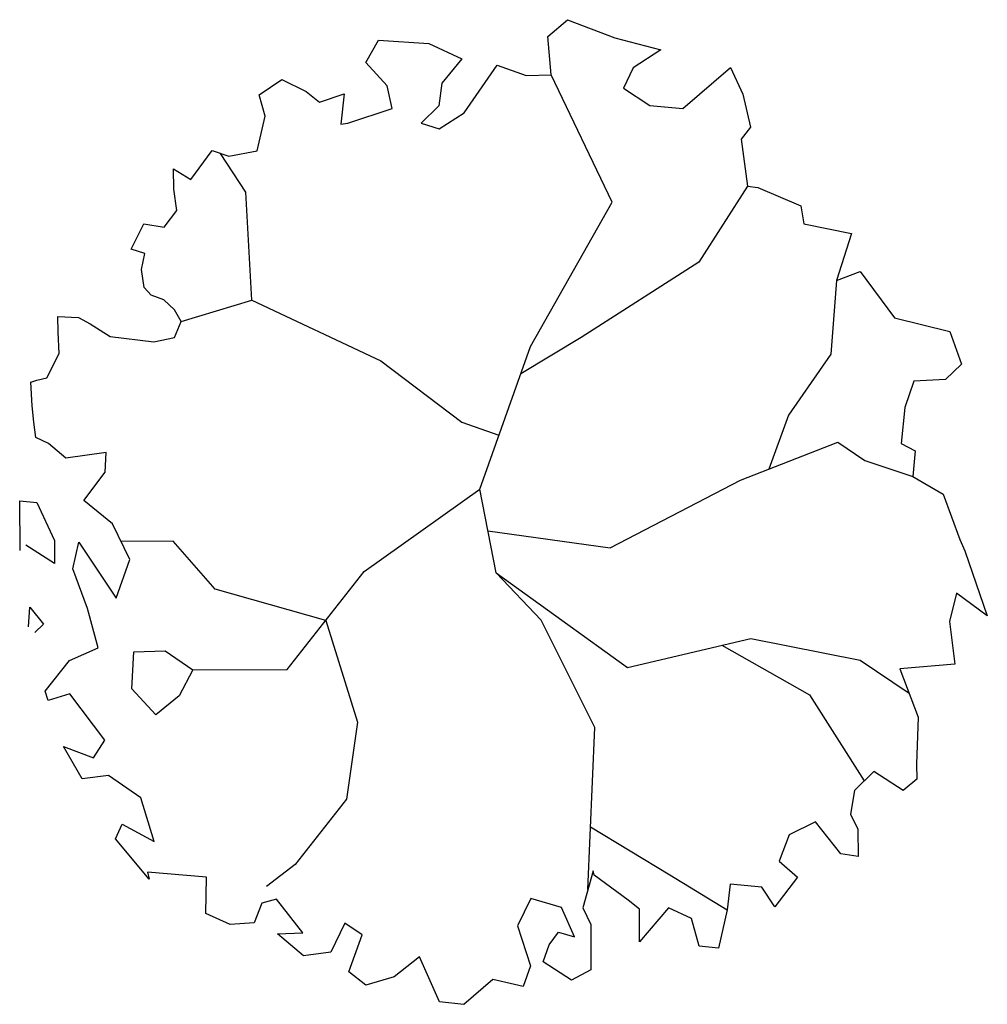
# Model space of a CAD drawing. Units: inches. Extents: x 285143 to 286168, y 284612 to 285655.
import ezdxf

# ---------------------------------------------------------------- set-up
doc = ezdxf.new("R2010")
doc.units = ezdxf.units.IN
doc.header["$MEASUREMENT"] = 0
doc.layers.add('freecads.com', color=7, linetype='Continuous')

msp = doc.modelspace()

# ---------------------------------------------------------------- linework, layer by layer
at = {"layer": 'freecads.com'}
for p, q in [((285702.2, 285637.6), (285723.1, 285655.5)), ((285723.1, 285655.5), (285773, 285636.3)), ((285509.5, 285610.1), (285522.9, 285633.9)), ((285522.9, 285633.9), (285576.2, 285630.1)), ((285576.2, 285630.1), (285611.2, 285614)), ((285705.6, 285597), (285702.2, 285637.6)), ((285773, 285636.3), (285822, 285623.4)), ((285822, 285623.4), (285792.5, 285604.5)), ((285531.9, 285585.3), (285509.5, 285610.1)), ((285611.2, 285614), (285589.9, 285588.1)), ((285613.7, 285557), (285648.6, 285607.2)), ((285648.6, 285607.2), (285679.3, 285596.4)), ((285679.3, 285596.4), (285705.6, 285597)), ((285770.3, 285462.2), (285705.6, 285597)), ((285792.5, 285604.5), (285782.2, 285582.8)), ((285845.2, 285561.4), (285895.5, 285605)), ((285895.5, 285605), (285908.8, 285576.5)), ((285396.4, 285576), (285420.3, 285592)), ((285420.3, 285592), (285446.3, 285579.4)), ((285589.9, 285588.1), (285586.8, 285564.2)), ((285402.9, 285553.2), (285396.4, 285576)), ((285446.3, 285579.4), (285460.4, 285568.1)), ((285460.4, 285568.1), (285486.6, 285577.1)), ((285486.6, 285577.1), (285482.8, 285544.7)), ((285537.3, 285561.5), (285531.9, 285585.3)), ((285782.2, 285582.8), (285810.1, 285564.6)), ((285908.8, 285576.5), (285916.8, 285541.8)), ((285810.1, 285564.6), (285845.2, 285561.4)), ((285490.5, 285545.8), (285537.3, 285561.5)), ((285586.8, 285564.2), (285568, 285545.9)), ((285587.2, 285539.7), (285613.7, 285557)), ((285394.4, 285516.4), (285402.9, 285553.2)), ((285482.8, 285544.7), (285490.5, 285545.8)), ((285568, 285545.9), (285587.2, 285539.7)), ((285916.8, 285541.8), (285906.9, 285529)), ((285906.9, 285529), (285913.7, 285479)), ((285324.1, 285486.3), (285346.8, 285517)), ((285346.8, 285517), (285364.2, 285510.8)), ((285382.2, 285472.7), (285355.5, 285513.9)), ((285364.2, 285510.8), (285394.4, 285516.4)), ((285305.9, 285476.1), (285305.7, 285497.4)), ((285305.7, 285497.4), (285324.1, 285486.3)), ((285309.1, 285453.3), (285305.9, 285476.1)), ((285388.6, 285358.4), (285382.2, 285472.7)), ((285913.7, 285479), (285862, 285398.7)), ((285913.7, 285479), (285924.8, 285477.7)), ((285924.8, 285477.7), (285970, 285458.4)), ((285683.8, 285309.2), (285770.3, 285462.2)), ((285295.8, 285435.6), (285309.1, 285453.3)), ((285970, 285458.4), (285973.3, 285439.1)), ((285261, 285412.5), (285274.1, 285439.4)), ((285274.1, 285439.4), (285295.8, 285435.6)), ((285973.3, 285439.1), (286024, 285429)), ((286024, 285429), (286008, 285379.2)), ((285275.3, 285407.7), (285261, 285412.5)), ((285271.7, 285390.7), (285275.3, 285407.7)), ((285862, 285398.7), (285737.5, 285318.9)), ((285274.7, 285371.7), (285271.7, 285390.7)), ((286008, 285379.2), (286033, 285388.7)), ((286033, 285388.7), (286069.5, 285339.7)), ((286008, 285379.2), (286001.9, 285301)), ((285281.9, 285363.6), (285274.7, 285371.7)), ((285295.3, 285358.6), (285281.9, 285363.6)), ((285306.7, 285348.1), (285295.3, 285358.6)), ((285313.9, 285335.7), (285388.6, 285358.4)), ((285388.6, 285358.4), (285525.2, 285294.2)), ((285313.9, 285335.7), (285306.7, 285348.1)), ((285183.6, 285324.5), (285183.1, 285340.9)), ((285183.1, 285340.9), (285205.1, 285339.9)), ((285205.1, 285339.9), (285217.4, 285333.4)), ((285306.6, 285318.9), (285313.9, 285335.7)), ((286069.5, 285339.7), (286127.9, 285325.2)), ((285217.4, 285333.4), (285238.7, 285319.9)), ((286127.9, 285325.2), (286140.4, 285290.5)), ((285184.5, 285302), (285183.6, 285324.5)), ((285238.7, 285319.9), (285284.8, 285314.1)), ((285284.8, 285314.1), (285306.6, 285318.9)), ((285737.5, 285318.9), (285673.5, 285280.5)), ((285630, 285158.3), (285683.8, 285309.2)), ((285171.6, 285276), (285184.5, 285302)), ((285525.2, 285294.2), (285611.2, 285229.3)), ((286001.9, 285301), (285957.2, 285236.5)), ((286140.4, 285290.5), (286123.4, 285274.3)), ((285154.4, 285271.6), (285161, 285273.8)), ((285161, 285273.8), (285171.6, 285276)), ((286123.4, 285274.3), (286089.8, 285272.5)), ((285155.8, 285246.4), (285154.4, 285271.6)), ((286089.8, 285272.5), (286080.5, 285244.5)), ((285157.7, 285229.2), (285155.8, 285246.4)), ((286080.5, 285244.5), (286076.3, 285206.6)), ((285957.2, 285236.5), (285936.3, 285179.5)), ((285159.8, 285213), (285157.7, 285229.2)), ((285611.2, 285229.3), (285650.4, 285215.3)), ((285173.4, 285206.5), (285159.8, 285213)), ((285191.6, 285191), (285173.4, 285206.5)), ((285906.1, 285167.8), (286009.4, 285207.8)), ((286009.4, 285207.8), (286037.8, 285188.4)), ((286076.3, 285206.6), (286091.2, 285198.8)), ((285234.4, 285197.1), (285191.6, 285191)), ((285233.3, 285176.3), (285234.4, 285197.1)), ((286091.2, 285198.8), (286088.9, 285171.6)), ((286037.8, 285188.4), (286088.9, 285171.6)), ((285210.7, 285146.1), (285233.3, 285176.3)), ((286088.9, 285171.6), (286120.9, 285152.7)), ((285507.8, 285070.8), (285630, 285158.3)), ((285647.4, 285069.7), (285630, 285158.3)), ((285768.1, 285095.9), (285906.1, 285167.8)), ((286120.9, 285152.7), (286138.5, 285104.7)), ((285143.4, 285093.1), (285142.8, 285145.8)), ((285142.8, 285145.8), (285160.9, 285143.9)), ((285160.9, 285143.9), (285179.5, 285103.8)), ((285241.1, 285121.4), (285210.7, 285146.1)), ((285259.5, 285083.7), (285241.1, 285121.4)), ((285638.7, 285114), (285768.1, 285095.9)), ((285179.5, 285079.4), (285149.3, 285099)), ((285179.5, 285103.8), (285179.5, 285079.4)), ((285199.2, 285073.8), (285205.3, 285101.9)), ((285205.3, 285101.9), (285245, 285042.6)), ((285305.4, 285102.9), (285250.3, 285102.6)), ((285349.7, 285052.3), (285305.4, 285102.9)), ((286138.5, 285104.7), (286144, 285092.8)), ((286144, 285092.8), (286167.7, 285023.9)), ((285245, 285042.6), (285259.5, 285083.7)), ((285214.7, 285031.7), (285199.2, 285073.8)), ((285425.9, 284967.1), (285507.8, 285070.8)), ((285695.2, 285019.5), (285647.4, 285069.7)), ((285647.4, 285069.7), (285786.5, 284969.1)), ((285466.9, 285018.9), (285349.7, 285052.3)), ((286135, 285048), (286127.6, 285017.8)), ((286167.7, 285023.9), (286135, 285048)), ((285152.1, 285012.2), (285153.5, 285033.3)), ((285153.5, 285033.3), (285167.9, 285015.3)), ((285225.8, 284990.2), (285214.7, 285031.7)), ((285167.9, 285015.3), (285158.7, 285006.3)), ((285466.9, 285018.9), (285500.5, 284911.3)), ((285752.1, 284905.8), (285695.2, 285019.5)), ((286127.6, 285017.8), (286133.4, 284972.8)), ((285786.5, 284969.1), (285917.1, 285000)), ((285886.5, 284992.8), (285979.5, 284940.3)), ((285917.1, 285000), (286033.1, 284977)), ((285195.4, 284976.7), (285225.8, 284990.2)), ((285261.4, 284946.6), (285263.5, 284985.7)), ((285263.5, 284985.7), (285296.9, 284987)), ((285296.9, 284987), (285326.2, 284966.7)), ((285169.9, 284944.2), (285195.4, 284976.7)), ((286033.1, 284977), (286084.9, 284942.1)), ((286133.4, 284972.8), (286075.2, 284967.8)), ((285326.2, 284966.7), (285311.7, 284939.2)), ((285326.2, 284966.7), (285425.9, 284967.1)), ((286075.2, 284967.8), (286094.5, 284916.5)), ((285172.9, 284934.2), (285169.9, 284944.2)), ((285195.8, 284941.4), (285172.9, 284934.2)), ((285232.8, 284892.3), (285195.8, 284941.4)), ((285286.9, 284919.2), (285261.4, 284946.6)), ((285311.7, 284939.2), (285286.9, 284919.2)), ((285979.5, 284940.3), (286037.3, 284849.1)), ((285500.5, 284911.3), (285489.1, 284829.8)), ((286094.5, 284916.5), (286092.6, 284866.9)), ((285744.6, 284734.2), (285752.1, 284905.8)), ((285221, 284873.5), (285232.8, 284892.3)), ((285208.8, 284851.4), (285189.1, 284885.6)), ((285189.1, 284885.6), (285221, 284873.5)), ((286092.6, 284866.9), (286092.9, 284850.8)), ((286047.4, 284859.2), (286027.1, 284839)), ((286078.5, 284838.8), (286047.4, 284859.2)), ((285236.7, 284855), (285208.8, 284851.4)), ((285271, 284831.2), (285236.7, 284855)), ((286092.9, 284850.8), (286078.5, 284838.8)), ((286027.1, 284839), (286022.7, 284813.9)), ((285285.2, 284784.9), (285271, 284831.2)), ((285489.1, 284829.8), (285434.5, 284760.7)), ((286022.7, 284813.9), (286030.4, 284797.9)), ((285244.2, 284787.6), (285251.3, 284803.4)), ((285251.3, 284803.4), (285285.2, 284784.9)), ((285985.8, 284805.6), (285957.7, 284791.9)), ((286012.7, 284771.8), (285985.8, 284805.6)), ((285747.5, 284800.5), (285831.5, 284749.5)), ((286030.4, 284797.9), (286031, 284769.2)), ((285279.8, 284744.9), (285244.2, 284787.6)), ((285957.7, 284791.9), (285947.3, 284764.2)), ((285947.3, 284764.2), (285966.5, 284747.1)), ((286031, 284769.2), (286012.7, 284771.8)), ((285340.5, 284747.3), (285278.3, 284752.5)), ((285278.3, 284752.5), (285279.8, 284744.9)), ((285434.5, 284760.7), (285404.3, 284737.2)), ((285750.1, 284753.8), (285739.2, 284714.6)), ((285751.2, 284749.4), (285750.1, 284753.8)), ((285339.9, 284708.8), (285340.5, 284747.3)), ((285787.4, 284722.6), (285751.2, 284749.4)), ((285831.5, 284749.5), (285892, 284712.6)), ((285966.5, 284747.1), (285942.6, 284715.6)), ((285895.3, 284739.6), (285892, 284712.6)), ((285928.8, 284736.6), (285895.3, 284739.6)), ((285942.6, 284715.6), (285928.8, 284736.6)), ((285414.7, 284723.8), (285399.1, 284719.7)), ((285442.5, 284688.1), (285414.7, 284723.8)), ((285684.2, 284724.5), (285670.1, 284695.6)), ((285716.7, 284714.9), (285684.2, 284724.5)), ((285799.4, 284713.2), (285787.4, 284722.6)), ((285399.1, 284719.7), (285391.1, 284698.6)), ((285730.6, 284684.1), (285716.7, 284714.9)), ((285739.2, 284714.6), (285747.6, 284697)), ((285830.1, 284714.5), (285799.3, 284678.5)), ((285799.3, 284678.5), (285799.4, 284713.2)), ((285854.4, 284703.4), (285830.1, 284714.5)), ((285892, 284712.6), (285882.9, 284671.9)), ((285365.8, 284697), (285339.9, 284708.8)), ((285862.5, 284674), (285854.4, 284703.4)), ((285391.1, 284698.6), (285365.8, 284697)), ((285487, 284698.3), (285472.3, 284667.7)), ((285505.4, 284685.9), (285487, 284698.3)), ((285670.1, 284695.6), (285684, 284653.2)), ((285703.7, 284675.5), (285713.4, 284688.7)), ((285713.4, 284688.7), (285730.6, 284684.1)), ((285747.6, 284697), (285747.8, 284649.1)), ((285416, 284687), (285442.5, 284688.1)), ((285443.3, 284663.7), (285416, 284687)), ((285491.4, 284646.8), (285505.4, 284685.9)), ((285472.3, 284667.7), (285443.3, 284663.7)), ((285697.4, 284657.3), (285703.7, 284675.5)), ((285882.9, 284671.9), (285862.5, 284674)), ((285566.4, 284662.8), (285539.4, 284641.4)), ((285587.5, 284614.9), (285566.4, 284662.8)), ((285727.4, 284637.9), (285697.4, 284657.3)), ((285509.4, 284632.8), (285491.4, 284646.8)), ((285684, 284653.2), (285676.1, 284631.3)), ((285747.8, 284649.1), (285727.4, 284637.9)), ((285539.4, 284641.4), (285509.4, 284632.8)), ((285644.1, 284638.7), (285613.1, 284612.4)), ((285676.1, 284631.3), (285644.1, 284638.7)), ((285613.1, 284612.4), (285587.5, 284614.9))]:
    msp.add_line(p, q, dxfattribs=at)

doc.saveas('drawing.dxf')
